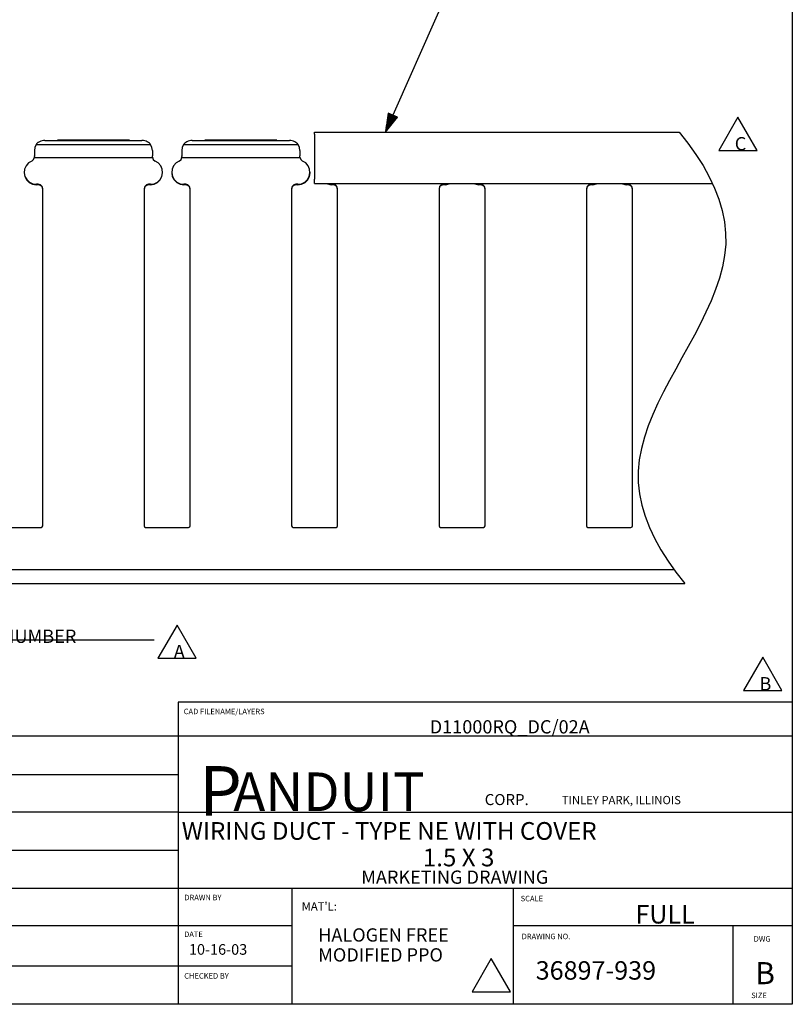
# Paper-space layout 'Layout1' of a CAD drawing. Extents: x 0.6 to 16.4, y 0.4 to 10.6.
# Drawn here: x 11.1 to 16.4, y 0.4 to 7.1 of the extents above; entities that cross this region are included whole.
import ezdxf

# ---------------------------------------------------------------- set-up
doc = ezdxf.new("R2010")
doc.units = 0
doc.header["$MEASUREMENT"] = 0
doc.layers.add('1', color=7, linetype='Continuous')
doc.styles.add('blockfont', font='simplex.shx')

psp = doc.layouts.get("Layout1")

# ---------------------------------------------------------------- linework, layer by layer
at = {"layer": '1', "color": 7, "linetype": 'Continuous'}
for p, q in [((16.369932, 10.641915), (16.369932, 0.440085)), ((16.369932, 8.393945), (16.369932, 0.440085)), ((13.609825, 6.352308), (14.116697, 7.493571)), ((13.629952, 6.480143), (13.609825, 6.352308)), ((13.645026, 6.473448), (13.620041, 6.417192)), ((13.643198, 6.47426), (13.621243, 6.424825)), ((13.641371, 6.475072), (13.622444, 6.432459)), ((13.639543, 6.475883), (13.623647, 6.440092)), ((13.637714, 6.476696), (13.624848, 6.447725)), ((13.635887, 6.477507), (13.62605, 6.455359)), ((13.634059, 6.478319), (13.627252, 6.462992)), ((13.632232, 6.479131), (13.628454, 6.470625)), ((13.630404, 6.479943), (13.629656, 6.478259)), ((13.630404, 6.479943), (13.629656, 6.478259)), ((13.691174, 6.452953), (13.629952, 6.480143)), ((13.609825, 6.352308), (13.691174, 6.452953)), ((13.659649, 6.466954), (13.610426, 6.356125)), ((13.657821, 6.467766), (13.611628, 6.363759)), ((13.661477, 6.466142), (13.612254, 6.355313)), ((13.655993, 6.468577), (13.61283, 6.371392)), ((13.654165, 6.469389), (13.614032, 6.379025)), ((13.652337, 6.470201), (13.615233, 6.386659)), ((13.65051, 6.471013), (13.616435, 6.394292)), ((13.663304, 6.46533), (13.617111, 6.361323)), ((13.648682, 6.471825), (13.617638, 6.401925)), ((13.646854, 6.472636), (13.618839, 6.409559)), ((13.665133, 6.464519), (13.621969, 6.367333)), ((13.66696, 6.463706), (13.626826, 6.373343)), ((13.668788, 6.462895), (13.631684, 6.379352)), ((13.670616, 6.462083), (13.636541, 6.385362)), ((13.672443, 6.461271), (13.641399, 6.391372)), ((13.674272, 6.460459), (13.646256, 6.397382)), ((13.6761, 6.459648), (13.651114, 6.403391)), ((13.677927, 6.458836), (13.655972, 6.409401)), ((13.679755, 6.458024), (13.66083, 6.415411)), ((13.681582, 6.457212), (13.665687, 6.421421)), ((13.683411, 6.4564), (13.670545, 6.427431)), ((13.685239, 6.455589), (13.675402, 6.43344)), ((13.687066, 6.454777), (13.680259, 6.43945)), ((13.688894, 6.453965), (13.685117, 6.44546)), ((13.690722, 6.453153), (13.689974, 6.451469)), ((13.690722, 6.453153), (13.689974, 6.451469)), ((16.001518, 6.452115), (15.871614, 6.227115)), ((16.131422, 6.227115), (16.001518, 6.452115)), ((13.129826, 6.352308), (15.602454, 6.352308)), ((13.129826, 6.347915), (13.129826, 6.352308)), ((13.129826, 6.337308), (13.129826, 6.347915)), ((15.602454, 6.352308), (15.661964, 6.276536)), ((11.24391, 6.270124), (11.246554, 6.27352)), ((11.246554, 6.27352), (11.248271, 6.275478)), ((11.248271, 6.275478), (11.249164, 6.2764)), ((11.249164, 6.2764), (11.249305, 6.276529)), ((11.256292, 6.281868), (11.249305, 6.276529)), ((11.264095, 6.286448), (11.256292, 6.281868)), ((11.272583, 6.290192), (11.264095, 6.286448)), ((11.281611, 6.293038), (11.272583, 6.290192)), ((11.29103, 6.294937), (11.281611, 6.293038)), ((11.300681, 6.295857), (11.29103, 6.294937)), ((11.300681, 6.295857), (11.301317, 6.295883)), ((11.300681, 6.295857), (11.95897, 6.295857)), ((11.301317, 6.295883), (11.304825, 6.295946)), ((11.304825, 6.295946), (11.385825, 6.295946)), ((11.873825, 6.296087), (11.385825, 6.296087)), ((11.385825, 6.295849), (11.385825, 6.295946)), ((11.873825, 6.295946), (11.954825, 6.295946)), ((11.873825, 6.295849), (11.873825, 6.295946)), ((11.954825, 6.295946), (11.95897, 6.295857)), ((11.96862, 6.294937), (11.95897, 6.295857)), ((11.978039, 6.293038), (11.96862, 6.294937)), ((11.987068, 6.290192), (11.978039, 6.293038)), ((11.995555, 6.286448), (11.987068, 6.290192)), ((12.003358, 6.281868), (11.995555, 6.286448)), ((12.010345, 6.276529), (12.003358, 6.281868)), ((12.010345, 6.276529), (12.010674, 6.276217)), ((12.010674, 6.276217), (12.011666, 6.275165)), ((12.011666, 6.275165), (12.013618, 6.272887)), ((12.24391, 6.270124), (12.246554, 6.27352)), ((12.246554, 6.27352), (12.248271, 6.275478)), ((12.248271, 6.275478), (12.249164, 6.2764)), ((12.249164, 6.2764), (12.249305, 6.276529)), ((12.256292, 6.281868), (12.249305, 6.276529)), ((12.264095, 6.286448), (12.256292, 6.281868)), ((12.272583, 6.290192), (12.264095, 6.286448)), ((12.281611, 6.293038), (12.272583, 6.290192)), ((12.29103, 6.294937), (12.281611, 6.293038)), ((12.300681, 6.295857), (12.29103, 6.294937)), ((12.300681, 6.295857), (12.301317, 6.295883)), ((12.300681, 6.295857), (12.95897, 6.295857)), ((12.301317, 6.295883), (12.304825, 6.295946)), ((12.304825, 6.295946), (12.385825, 6.295946)), ((12.873825, 6.296087), (12.385825, 6.296087)), ((12.385825, 6.295849), (12.385825, 6.295946)), ((12.873825, 6.295946), (12.954825, 6.295946)), ((12.873825, 6.295849), (12.873825, 6.295946)), ((12.954825, 6.295946), (12.95897, 6.295857)), ((12.96862, 6.294937), (12.95897, 6.295857)), ((12.978039, 6.293038), (12.96862, 6.294937)), ((12.987068, 6.290192), (12.978039, 6.293038)), ((12.995555, 6.286448), (12.987068, 6.290192)), ((13.003358, 6.281868), (12.995555, 6.286448)), ((13.010345, 6.276529), (13.003358, 6.281868)), ((13.010345, 6.276529), (13.010674, 6.276217)), ((13.010674, 6.276217), (13.011666, 6.275165)), ((13.011666, 6.275165), (13.013618, 6.272887)), ((13.129826, 6.337308), (13.129826, 6.032308)), ((15.661964, 6.276536), (15.715963, 6.200696)), ((11.232889, 6.24763), (11.229825, 6.226435)), ((11.229825, 6.226435), (11.229825, 6.191051)), ((11.241831, 6.267094), (11.232889, 6.24763)), ((11.241831, 6.267094), (11.24391, 6.270124)), ((11.241831, 6.267094), (12.017819, 6.267094)), ((12.013618, 6.272887), (12.015869, 6.269948)), ((12.015869, 6.269948), (12.017819, 6.267094)), ((12.026761, 6.24763), (12.017819, 6.267094)), ((12.029825, 6.226435), (12.026761, 6.24763)), ((12.029825, 6.226435), (12.029825, 6.191051)), ((12.232889, 6.24763), (12.229825, 6.226435)), ((12.229825, 6.226435), (12.229825, 6.191051)), ((12.241831, 6.267094), (12.232889, 6.24763)), ((12.241831, 6.267094), (12.24391, 6.270124)), ((12.241831, 6.267094), (13.017819, 6.267094)), ((13.013618, 6.272887), (13.015869, 6.269948)), ((13.015869, 6.269948), (13.017819, 6.267094)), ((13.026761, 6.24763), (13.017819, 6.267094)), ((13.029825, 6.226435), (13.026761, 6.24763)), ((13.029825, 6.226435), (13.029825, 6.191051)), ((15.871614, 6.227115), (16.131422, 6.227115)), ((11.190042, 6.142737), (11.173621, 6.12397)), ((11.211343, 6.1557), (11.190042, 6.142737)), ((11.211343, 6.1557), (11.224047, 6.1657)), ((11.224047, 6.1657), (11.229715, 6.180841)), ((11.228663, 6.180563), (12.030999, 6.180563)), ((11.229426, 6.181837), (11.229242, 6.180669)), ((11.229684, 6.183894), (11.229426, 6.181837)), ((11.229824, 6.186594), (11.229684, 6.183894)), ((11.229825, 6.186864), (11.229824, 6.186594)), ((11.229825, 6.18892), (11.229825, 6.191051)), ((11.229825, 6.186864), (11.229825, 6.18892)), ((12.029825, 6.18892), (12.029825, 6.191051)), ((12.029825, 6.186864), (12.029825, 6.18892)), ((12.029827, 6.186499), (12.029825, 6.186864)), ((12.029986, 6.183692), (12.029827, 6.186499)), ((12.029935, 6.180841), (12.035604, 6.1657)), ((12.030247, 6.181693), (12.029986, 6.183692)), ((12.030416, 6.180674), (12.030247, 6.181693)), ((12.030411, 6.180655), (12.030416, 6.180674)), ((12.035604, 6.1657), (12.048307, 6.1557)), ((12.069609, 6.142737), (12.048307, 6.1557)), ((12.086029, 6.12397), (12.069609, 6.142737)), ((12.190042, 6.142737), (12.173621, 6.12397)), ((12.211343, 6.1557), (12.190042, 6.142737)), ((12.211343, 6.1557), (12.224047, 6.1657)), ((12.224047, 6.1657), (12.229715, 6.180841)), ((12.228663, 6.180563), (13.030999, 6.180563)), ((12.229426, 6.181837), (12.229242, 6.180669)), ((12.229684, 6.183894), (12.229426, 6.181837)), ((12.229824, 6.186594), (12.229684, 6.183894)), ((12.229825, 6.186864), (12.229824, 6.186594)), ((12.229825, 6.18892), (12.229825, 6.191051)), ((12.229825, 6.186864), (12.229825, 6.18892)), ((13.029825, 6.18892), (13.029825, 6.191051)), ((13.029825, 6.186864), (13.029825, 6.18892)), ((13.029827, 6.186499), (13.029825, 6.186864)), ((13.029986, 6.183692), (13.029827, 6.186499)), ((13.029935, 6.180841), (13.035604, 6.1657)), ((13.030247, 6.181693), (13.029986, 6.183692)), ((13.030416, 6.180674), (13.030247, 6.181693)), ((13.030411, 6.180655), (13.030416, 6.180674)), ((13.035604, 6.1657), (13.048307, 6.1557)), ((13.069609, 6.142737), (13.048307, 6.1557)), ((13.086029, 6.12397), (13.069609, 6.142737)), ((15.715963, 6.200696), (15.76419, 6.124784)), ((11.160825, 6.079982), (11.160825, 6.076832)), ((11.160825, 6.076831), (11.164839, 6.051491)), ((11.1636, 6.101135), (11.160906, 6.076344)), ((11.160906, 6.076344), (11.165788, 6.05189)), ((11.173621, 6.12397), (11.1636, 6.101135)), ((12.09605, 6.101135), (12.086029, 6.12397)), ((12.093863, 6.05189), (12.098744, 6.076344)), ((12.094811, 6.051491), (12.098825, 6.076831)), ((12.098744, 6.076344), (12.09605, 6.101135)), ((12.098825, 6.076832), (12.098825, 6.079982)), ((12.160825, 6.079982), (12.160825, 6.076832)), ((12.160825, 6.076831), (12.164839, 6.051491)), ((12.1636, 6.101135), (12.160906, 6.076344)), ((12.160906, 6.076344), (12.165788, 6.05189)), ((12.173621, 6.12397), (12.1636, 6.101135)), ((13.09605, 6.101135), (13.086029, 6.12397)), ((13.093863, 6.05189), (13.098744, 6.076344)), ((13.094811, 6.051491), (13.098825, 6.076831)), ((13.098744, 6.076344), (13.09605, 6.101135)), ((13.098825, 6.076832), (13.098825, 6.079982)), ((15.76419, 6.124784), (15.806381, 6.048796)), ((11.164839, 6.051491), (11.176486, 6.028632)), ((11.165788, 6.05189), (11.177793, 6.030033)), ((11.176486, 6.028632), (11.194627, 6.01049)), ((11.177793, 6.030033), (11.195812, 6.012796)), ((11.194627, 6.01049), (11.217486, 5.998843)), ((11.195812, 6.012796), (11.218179, 6.001772)), ((12.041471, 6.001772), (12.063838, 6.012796)), ((12.042165, 5.998843), (12.065023, 6.01049)), ((12.063838, 6.012796), (12.081858, 6.030033)), ((12.065023, 6.01049), (12.083164, 6.028632)), ((12.081858, 6.030033), (12.093863, 6.05189)), ((12.083164, 6.028632), (12.094811, 6.051491)), ((12.164839, 6.051491), (12.176486, 6.028632)), ((12.165788, 6.05189), (12.177793, 6.030033)), ((12.176486, 6.028632), (12.194627, 6.01049)), ((12.177793, 6.030033), (12.195812, 6.012796)), ((12.194627, 6.01049), (12.217486, 5.998843)), ((12.195812, 6.012796), (12.218179, 6.001772)), ((13.041471, 6.001772), (13.063838, 6.012796)), ((13.042165, 5.998843), (13.065023, 6.01049)), ((13.063838, 6.012796), (13.081858, 6.030033)), ((13.065023, 6.01049), (13.083164, 6.028632)), ((13.081858, 6.030033), (13.093863, 6.05189)), ((13.083164, 6.028632), (13.094811, 6.051491)), ((13.129826, 6.017309), (13.129826, 6.032308)), ((13.129826, 6.006328), (13.129826, 6.017309)), ((13.129826, 6.002308), (13.129826, 6.006328)), ((15.806381, 6.048796), (15.842275, 5.972731)), ((11.217486, 5.998843), (11.242826, 5.99483)), ((11.218179, 6.001772), (11.242826, 5.99798)), ((11.255825, 5.99798), (11.242826, 5.99798)), ((11.242826, 5.99483), (11.242826, 5.99798)), ((11.255825, 5.99483), (11.242826, 5.99483)), ((11.270825, 5.993961), (11.255825, 5.99798)), ((11.255825, 5.99483), (11.255825, 5.99798)), ((11.270825, 5.99081), (11.255825, 5.99483)), ((11.281806, 5.98298), (11.270825, 5.993961)), ((11.281806, 5.979829), (11.270825, 5.99081)), ((11.285825, 5.967979), (11.281806, 5.98298)), ((11.285825, 5.964829), (11.281806, 5.979829)), ((11.285825, 3.682913), (11.285825, 5.967979)), ((11.977844, 5.98298), (11.973825, 5.967979)), ((11.977844, 5.979829), (11.973825, 5.964829)), ((11.973825, 5.967979), (11.973825, 3.682913)), ((11.988825, 5.993961), (11.977844, 5.98298)), ((11.988825, 5.99081), (11.977844, 5.979829)), ((12.003825, 5.99798), (11.988825, 5.993961)), ((12.003825, 5.99483), (11.988825, 5.99081)), ((12.016826, 5.99798), (12.003825, 5.99798)), ((12.003825, 5.99483), (12.003825, 5.99798)), ((12.016826, 5.99483), (12.003825, 5.99483)), ((12.016826, 5.99798), (12.041471, 6.001772)), ((12.016826, 5.99483), (12.042165, 5.998843)), ((12.016826, 5.99483), (12.016826, 5.99798)), ((12.217486, 5.998843), (12.242826, 5.99483)), ((12.218179, 6.001772), (12.242826, 5.99798)), ((12.255825, 5.99798), (12.242826, 5.99798)), ((12.242826, 5.99483), (12.242826, 5.99798)), ((12.255825, 5.99483), (12.242826, 5.99483)), ((12.270825, 5.993961), (12.255825, 5.99798)), ((12.255825, 5.99483), (12.255825, 5.99798)), ((12.270825, 5.99081), (12.255825, 5.99483)), ((12.281806, 5.98298), (12.270825, 5.993961)), ((12.281806, 5.979829), (12.270825, 5.99081)), ((12.285825, 5.967979), (12.281806, 5.98298)), ((12.285825, 5.964829), (12.281806, 5.979829)), ((12.285825, 3.682913), (12.285825, 5.967979)), ((12.977844, 5.98298), (12.973825, 5.967979)), ((12.977844, 5.979829), (12.973825, 5.964829)), ((12.973825, 5.967979), (12.973825, 3.682913)), ((12.988825, 5.993961), (12.977844, 5.98298)), ((12.988825, 5.99081), (12.977844, 5.979829)), ((13.003825, 5.99798), (12.988825, 5.993961)), ((13.003825, 5.99483), (12.988825, 5.99081)), ((13.016826, 5.99798), (13.003825, 5.99798)), ((13.003825, 5.99483), (13.003825, 5.99798)), ((13.016826, 5.99483), (13.003825, 5.99483)), ((13.016826, 5.99798), (13.041471, 6.001772)), ((13.016826, 5.99483), (13.042165, 5.998843)), ((13.016826, 5.99483), (13.016826, 5.99798)), ((13.129826, 6.002308), (15.826303, 6.002308)), ((13.208611, 6.002309), (13.242826, 5.99483)), ((13.216537, 6.002308), (13.242826, 5.99798)), ((13.255825, 5.99798), (13.242826, 5.99798)), ((13.242826, 5.99483), (13.242826, 5.99798)), ((13.255825, 5.99483), (13.242826, 5.99483)), ((13.270825, 5.993961), (13.255825, 5.99798)), ((13.255825, 5.99483), (13.255825, 5.99798)), ((13.270825, 5.99081), (13.255825, 5.99483)), ((13.281806, 5.98298), (13.270825, 5.993961)), ((13.281806, 5.979829), (13.270825, 5.99081)), ((13.285825, 5.967979), (13.281806, 5.98298)), ((13.285825, 5.964829), (13.281806, 5.979829)), ((13.285825, 3.682913), (13.285825, 5.967979)), ((13.977844, 5.98298), (13.973825, 5.967979)), ((13.977844, 5.979829), (13.973825, 5.964829)), ((13.973825, 5.967979), (13.973825, 3.682913)), ((13.988825, 5.993961), (13.977844, 5.98298)), ((13.988825, 5.99081), (13.977844, 5.979829)), ((14.003825, 5.99798), (13.988825, 5.993961)), ((14.003825, 5.99483), (13.988825, 5.99081)), ((14.016826, 5.99798), (14.003825, 5.99798)), ((14.003825, 5.99483), (14.003825, 5.99798)), ((14.016826, 5.99483), (14.003825, 5.99483)), ((14.016826, 5.99483), (14.05104, 6.002309)), ((14.016826, 5.99798), (14.043114, 6.002308)), ((14.016826, 5.99483), (14.016826, 5.99798)), ((14.208611, 6.002309), (14.242826, 5.99483)), ((14.216537, 6.002308), (14.242826, 5.99798)), ((14.255825, 5.99798), (14.242826, 5.99798)), ((14.242826, 5.99483), (14.242826, 5.99798)), ((14.255825, 5.99483), (14.242826, 5.99483)), ((14.270825, 5.993961), (14.255825, 5.99798)), ((14.255825, 5.99483), (14.255825, 5.99798)), ((14.270825, 5.99081), (14.255825, 5.99483)), ((14.281806, 5.98298), (14.270825, 5.993961)), ((14.281806, 5.979829), (14.270825, 5.99081)), ((14.285825, 5.967979), (14.281806, 5.98298)), ((14.285825, 5.964829), (14.281806, 5.979829)), ((14.285825, 3.682913), (14.285825, 5.967979)), ((14.977844, 5.98298), (14.973825, 5.967979)), ((14.977844, 5.979829), (14.973825, 5.964829)), ((14.973825, 5.967979), (14.973825, 3.682913)), ((14.988825, 5.993961), (14.977844, 5.98298)), ((14.988825, 5.99081), (14.977844, 5.979829)), ((15.003825, 5.99798), (14.988825, 5.993961)), ((15.003825, 5.99483), (14.988825, 5.99081)), ((15.016826, 5.99798), (15.003825, 5.99798)), ((15.003825, 5.99483), (15.003825, 5.99798)), ((15.016826, 5.99483), (15.003825, 5.99483)), ((15.016826, 5.99483), (15.05104, 6.002309)), ((15.016826, 5.99798), (15.043114, 6.002308)), ((15.016826, 5.99483), (15.016826, 5.99798)), ((15.208611, 6.002309), (15.242826, 5.99483)), ((15.216537, 6.002308), (15.242826, 5.99798)), ((15.255825, 5.99798), (15.242826, 5.99798)), ((15.242826, 5.99483), (15.242826, 5.99798)), ((15.255825, 5.99483), (15.242826, 5.99483)), ((15.270825, 5.993961), (15.255825, 5.99798)), ((15.255825, 5.99483), (15.255825, 5.99798)), ((15.270825, 5.99081), (15.255825, 5.99483)), ((15.281806, 5.98298), (15.270825, 5.993961)), ((15.281806, 5.979829), (15.270825, 5.99081)), ((15.285825, 5.967979), (15.281806, 5.98298)), ((15.285825, 5.964829), (15.281806, 5.979829)), ((15.285825, 3.682913), (15.285825, 5.967979)), ((15.842275, 5.972731), (15.871609, 5.896584)), ((15.871609, 5.896584), (15.89412, 5.820352)), ((15.89412, 5.820352), (15.909547, 5.744031)), ((15.909547, 5.744031), (15.917626, 5.66762)), ((15.917626, 5.66762), (15.918097, 5.591114)), ((15.918097, 5.591114), (15.91087, 5.514512)), ((15.91087, 5.514512), (15.896558, 5.437822)), ((15.896558, 5.437822), (15.875948, 5.361054)), ((15.875948, 5.361054), (15.849829, 5.284218)), ((15.849829, 5.284218), (15.818985, 5.207323)), ((15.818985, 5.207323), (15.784206, 5.130379)), ((15.784206, 5.130379), (15.746279, 5.053395)), ((15.746279, 5.053395), (15.705989, 4.976383)), ((15.705989, 4.976383), (15.664125, 4.89935)), ((15.664125, 4.89935), (15.621474, 4.822308)), ((15.621474, 4.822308), (15.578823, 4.745266)), ((15.578823, 4.745266), (15.53696, 4.668234)), ((15.53696, 4.668234), (15.496671, 4.591221)), ((15.496671, 4.591221), (15.458742, 4.514238)), ((15.458742, 4.514238), (15.423964, 4.437294)), ((15.423964, 4.437294), (15.393121, 4.360399)), ((15.393121, 4.360399), (15.367001, 4.283562)), ((15.367001, 4.283562), (15.346391, 4.206794)), ((15.346391, 4.206794), (15.332079, 4.130104)), ((15.332079, 4.130104), (15.324852, 4.053503)), ((15.324852, 4.053503), (15.325322, 3.976997)), ((15.325322, 3.976997), (15.333402, 3.900585)), ((15.333402, 3.900585), (15.348828, 3.824265)), ((15.348828, 3.824265), (15.37134, 3.748033)), ((15.37134, 3.748033), (15.400674, 3.671886)), ((10.983825, 3.672913), (11.275826, 3.672913)), ((11.275826, 3.672913), (11.282896, 3.675842)), ((11.282896, 3.675842), (11.285825, 3.682913)), ((11.973825, 3.682913), (11.976754, 3.675842)), ((11.976754, 3.675842), (11.983825, 3.672913)), ((11.983825, 3.672913), (12.275826, 3.672913)), ((12.275826, 3.672913), (12.282896, 3.675842)), ((12.282896, 3.675842), (12.285825, 3.682913)), ((12.973825, 3.682913), (12.976754, 3.675842)), ((12.976754, 3.675842), (12.983825, 3.672913)), ((12.983825, 3.672913), (13.129826, 3.672913)), ((13.129826, 3.672913), (13.275826, 3.672913)), ((13.275826, 3.672913), (13.282896, 3.675842)), ((13.282896, 3.675842), (13.285825, 3.682913)), ((13.973825, 3.682913), (13.976754, 3.675842)), ((13.976754, 3.675842), (13.983825, 3.672913)), ((13.983825, 3.672913), (14.275826, 3.672913)), ((14.275826, 3.672913), (14.282896, 3.675842)), ((14.282896, 3.675842), (14.285825, 3.682913)), ((14.973825, 3.682913), (14.976754, 3.675842)), ((14.976754, 3.675842), (14.983825, 3.672913)), ((14.983825, 3.672913), (15.275826, 3.672913)), ((15.275826, 3.672913), (15.282896, 3.675842)), ((15.282896, 3.675842), (15.285825, 3.682913)), ((15.400674, 3.671886), (15.436567, 3.59582)), ((15.436567, 3.59582), (15.478759, 3.519833)), ((15.478759, 3.519833), (15.526985, 3.443921)), ((15.526985, 3.443921), (15.580985, 3.36808)), ((5.129825, 3.387308), (13.129826, 3.387308)), ((13.129826, 3.387308), (15.56937, 3.387308)), ((15.580985, 3.36808), (15.640494, 3.292308)), ((5.129825, 3.292308), (13.129826, 3.292308)), ((13.129826, 3.292308), (15.640494, 3.292308)), ((12.196933, 3.010154), (12.067029, 2.785154)), ((12.326837, 2.785154), (12.196933, 3.010154)), ((10.971584, 2.909737), (12.041272, 2.909737)), ((12.067029, 2.785154), (12.326837, 2.785154)), ((16.169065, 2.791863), (16.039162, 2.566863)), ((16.298969, 2.566863), (16.169065, 2.791863)), ((16.039162, 2.566863), (16.298969, 2.566863)), ((12.205371, 2.488467), (12.205371, 0.440085)), ((16.369932, 2.488467), (12.205371, 2.488467)), ((12.205371, 2.257467), (6.526266, 2.257467)), ((16.369932, 2.257467), (12.205371, 2.257467)), ((12.205371, 1.994511), (6.526266, 1.994511)), ((12.205371, 1.741555), (6.526266, 1.741555)), ((12.205371, 1.741555), (16.369932, 1.741555)), ((12.205371, 1.483599), (6.526266, 1.483599)), ((6.526266, 1.227643), (12.205371, 1.227643)), ((12.205371, 1.227643), (16.369932, 1.227643)), ((12.977928, 0.440085), (12.977928, 1.227643)), ((14.476377, 1.227643), (14.476377, 0.440085)), ((6.526266, 0.974686), (12.205371, 0.974686)), ((12.205371, 0.974686), (12.977928, 0.974686)), ((14.476377, 0.974686), (16.369932, 0.974686)), ((15.967458, 0.974686), (15.967458, 0.440085)), ((14.327957, 0.749565), (14.198053, 0.524565)), ((14.457861, 0.524565), (14.327957, 0.749565)), ((6.526266, 0.70173), (12.977928, 0.70173)), ((14.198053, 0.524565), (14.457861, 0.524565)), ((16.369932, 0.440085), (0.633067, 0.440085))]:
    psp.add_line(p, q, dxfattribs=at)

# ---------------------------------------------------------------- texts
at = {"layer": '1', "color": 7, "linetype": 'Continuous', "attachment_point": 7, "line_spacing_factor": 0.903614, "style": 'blockfont'}
for s, insert, char_height in [('\\W01.000;\\Fsimplex.shx;C', (15.979486, 6.228052), 0.09), ('\\W01.000;\\Fsimplex.shx;DUCT -- PART NUMBER ', (10.209584, 2.889674), 0.09), ('\\W01.000;\\Fsimplex.shx;A', (12.174902, 2.786092), 0.09), ('\\W01.000;\\Fsimplex.shx;B', (16.147035, 2.5678), 0.09), ('\\W01.000;\\Fsimplex.shx;CAD FILENAME/LAYERS', (12.242383, 2.406414), 0.037378), ('\\W01.000;\\Fsimplex.shx;D11000RQ_DC/02A', (13.91083, 2.275784), 0.09), ('\\W01.000;\\Fsimplex.shx;P', (12.346176, 1.718164), 0.336401), ('\\W01.000;\\Fsimplex.shx;ANDUIT', (12.578687, 1.749781), 0.261645), ('\\W01.000;\\Fsimplex.shx;CORP.', (14.283684, 1.790397), 0.074756), ('\\W01.000;\\Fsimplex.shx;TINLEY PARK, ILLINOIS', (14.807196, 1.796432), 0.056067), ('\\W01.000;\\Fsimplex.shx;WIRING DUCT - TYPE NE WITH COVER', (12.229095, 1.555132), 0.12), ('\\W01.000;\\Fsimplex.shx;1.5 X 3', (13.864095, 1.375132), 0.12), ('\\W01.000;\\Fsimplex.shx;MARKETING DRAWING', (13.446234, 1.256841), 0.09), ('\\W01.000;\\Fsimplex.shx;DRAWN BY', (12.246249, 1.145399), 0.037378), ("\\W01.000;\\Fsimplex.shx;MAT'L:", (13.04246, 1.075821), 0.056067), ('\\W01.000;\\Fsimplex.shx;SCALE', (14.52782, 1.138067), 0.037378), ('\\W01.000;\\Fsimplex.shx;FULL', (15.305557, 0.98737), 0.125), ('\\W01.000;\\Fsimplex.shx;HALOGEN FREE', (13.15445, 0.865094), 0.09), ('\\W01.000;\\Fsimplex.shx;DATE', (12.245213, 0.8961), 0.037378), ('\\W01.000;\\Fsimplex.shx;DRAWING NO.', (14.533957, 0.881436), 0.037378), ('\\W01.000;\\Fsimplex.shx;DWG', (16.107706, 0.864938), 0.037378), ('\\W01.000;\\Fsimplex.shx;10-16-03', (12.277732, 0.775985), 0.072), ('\\W01.000;\\Fsimplex.shx;MODIFIED PPO', (13.15445, 0.730094), 0.09), ('\\W01.000;\\Fsimplex.shx;36897-939', (14.629486, 0.607277), 0.125), ('\\W01.000;\\Fsimplex.shx;B', (16.117916, 0.57651), 0.149512), ('\\W01.000;\\Fsimplex.shx;CHECKED BY', (12.24585, 0.613807), 0.037378), ('\\W01.000;\\Fsimplex.shx;SIZE', (16.09101, 0.481825), 0.037378)]:
    psp.add_mtext(s, dxfattribs=dict(at, insert=insert, char_height=char_height))

doc.saveas('drawing.dxf')
